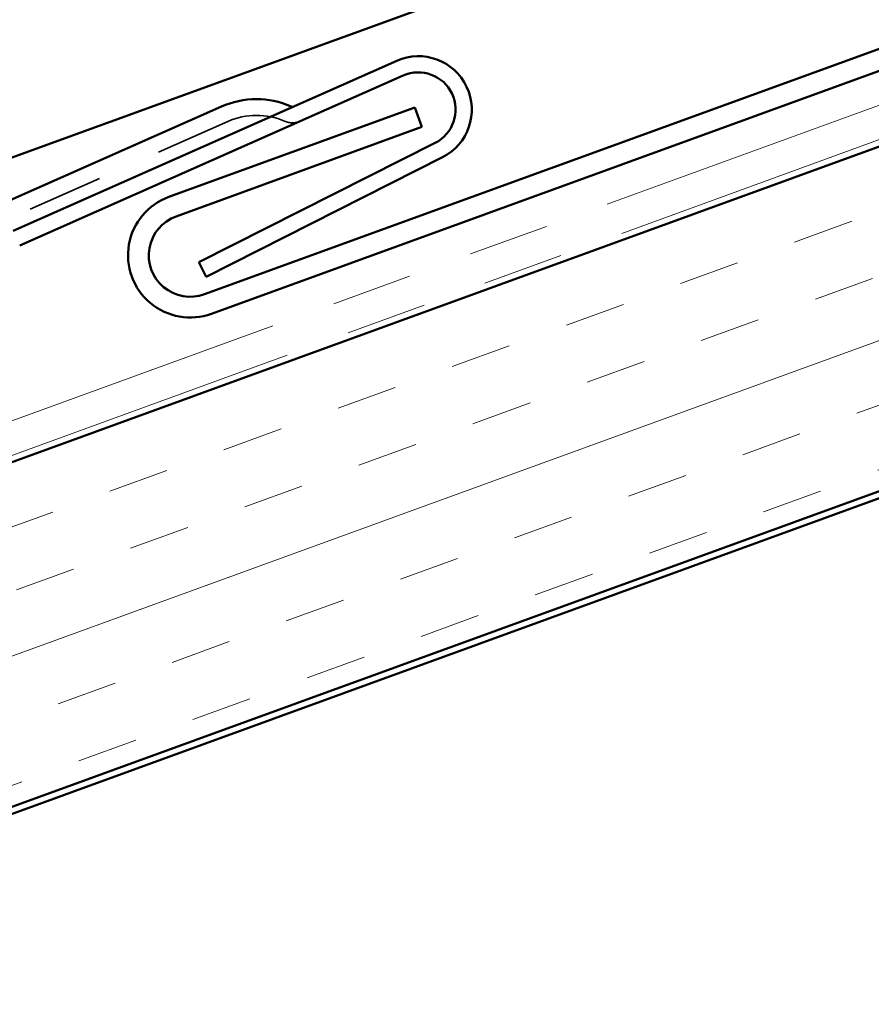
# Model space of a CAD drawing. Units: inches. Extents: x 0.9 to 50.1, y 0.6 to 32.1.
# Drawn here: x 9.3 to 10.6, y 17.2 to 18.7 of the extents above; entities that cross this region are included whole.
import ezdxf

# ---------------------------------------------------------------- set-up
doc = ezdxf.new("R2010")
doc.units = ezdxf.units.IN
doc.header["$LTSCALE"] = 3
doc.header["$MEASUREMENT"] = 0
doc.linetypes.add('DASHED', pattern=[0.2067, 0.1654, -0.0413])
doc.linetypes.add('DOUBLE_DASH_CHAIN', pattern=[1.2403, 0.6614, -0.0827, 0.1654, -0.0827, 0.1654, -0.0827])
for name, color, linetype, lineweight in [('Hatch (ANSI)', 7, 'Continuous', 18), ('Hidden (ANSI)', 7, 'DASHED', 35), ('Visible (ANSI)', 7, 'Continuous', 50)]:
    doc.layers.add(name, color=color, linetype=linetype, lineweight=lineweight)

msp = doc.modelspace()

# ---------------------------------------------------------------- hatches: boundary and pattern name
at = {"layer": 'Hatch (ANSI)', "true_color": 0x804000}
h = msp.add_hatch(dxfattribs=at)
h.set_pattern_fill('INSUL', color=36, scale=0.75, angle=20, style=0)
h.paths.add_polyline_path([(4.277067, 15.690626), (16.75848, 20.233489), (16.58747, 20.703335), (4.277067, 16.222715)])

# ---------------------------------------------------------------- linework, layer by layer
at = {"layer": 'Hidden (ANSI)', "color": 96, "ltscale": 0.235833, "true_color": 0x008000}
msp.add_line((9.596482, 18.563633), (9.256748, 18.413059), dxfattribs=at)
at = {"layer": 'Hidden (ANSI)', "color": 96, "ltscale": 0.05709, "true_color": 0x008000}
msp.add_arc((9.640491, 18.464337), 0.108611, 66.384852, 113.903462, dxfattribs=at)
at = {"layer": 'Hidden (ANSI)', "color": 96, "ltscale": 0.015697, "true_color": 0x008000}
msp.add_arc((9.696017, 18.591341), 0.03, 246.384852, 293.903462, dxfattribs=at)
at = {"layer": 'Visible (ANSI)', "color": 5, "true_color": 0x0000ff}
msp.add_line((16.436297, 21.118679), (4.277067, 16.693082), dxfattribs=at)
at = {"layer": 'Visible (ANSI)', "color": 1, "true_color": 0xff0000}
for p, q in [((16.741591, 20.910544), (9.560128, 18.296705)), ((9.571073, 18.266635), (16.752535, 20.880474)), ((9.885041, 18.585232), (9.505405, 18.447056)), ((9.895985, 18.555162), (9.885041, 18.585232)), ((9.516349, 18.416986), (9.895985, 18.555162))]:
    msp.add_line(p, q, dxfattribs=at)
at = {"layer": 'Visible (ANSI)', "color": 30, "linetype": 'DOUBLE_DASH_CHAIN', "lineweight": 18, "ltscale": 0.251065, "true_color": 0xff8000}
msp.add_line((4.277067, 16.286566), (16.566949, 20.759717), dxfattribs=at)
at = {"layer": 'Visible (ANSI)', "color": 30, "linetype": 'DOUBLE_DASH_CHAIN', "lineweight": 18, "ltscale": 0.251414, "true_color": 0xff8000}
msp.add_line((16.58405, 20.712732), (4.277067, 16.233357), dxfattribs=at)
at = {"layer": 'Visible (ANSI)', "color": 36, "true_color": 0x804000}
for p, q in [((16.58747, 20.703335), (4.277067, 16.222715)), ((4.277067, 15.690626), (16.75848, 20.233489)), ((16.00348, 19.94805), (4.277067, 15.679984))]:
    msp.add_line(p, q, dxfattribs=at)
at = {"layer": 'Visible (ANSI)', "color": 96, "true_color": 0x008000}
for p, q in [((9.264852, 18.394774), (9.857024, 18.657231)), ((9.274982, 18.371918), (9.867154, 18.634376)), ((9.586352, 18.586488), (9.246618, 18.435914)), ((9.916386, 18.530488), (9.551374, 18.346036)), ((9.927661, 18.508175), (9.562649, 18.323723)), ((9.562649, 18.323723), (9.551374, 18.346036))]:
    msp.add_line(p, q, dxfattribs=at)
for centre, radius, start, end in [((9.890453, 18.581808), 0.0825, 296.80882, 113.903462), ((9.890453, 18.581808), 0.0575, 296.80882, 113.903462), ((9.640491, 18.464337), 0.133611, 66.384852, 113.903462), ((9.696017, 18.591341), 0.005, 246.384852, 293.903462)]:
    msp.add_arc(centre, radius, start, end, dxfattribs=at)
at = {"layer": 'Visible (ANSI)', "color": 1, "true_color": 0xff0000}
for radius in [0.096, 0.064]:
    msp.add_arc((9.538239, 18.356846), radius, 110, 290, dxfattribs=at)

doc.saveas('drawing.dxf')
